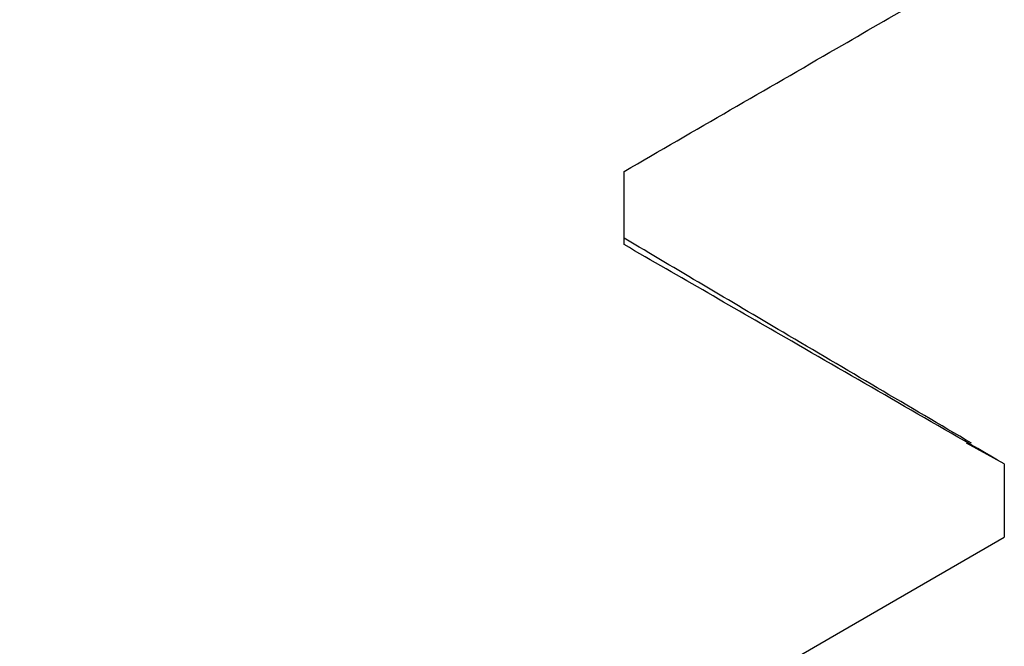
# Model space of a CAD drawing. Extents: x 0.1 to 16.9, y 0.1 to 10.9.
# Drawn here: x 12.9 to 12.9, y 8.9 to 8.9 of the extents above; entities that cross this region are included whole.
import ezdxf

# ---------------------------------------------------------------- set-up
doc = ezdxf.new("R2010")
doc.units = 0
doc.header["$MEASUREMENT"] = 0
doc.layers.get('0').update_dxf_attribs({"linetype": 'CONTINUOUS'})
pattern_1 = [(45, (0, 0), (-0.08838834764831843, 0.08838834764831845), [])]

msp = doc.modelspace()

# ---------------------------------------------------------------- hatches: boundary and pattern name
at = {"linetype": 'CONTINUOUS'}
h = msp.add_hatch(dxfattribs=at)
h.set_pattern_fill('ANSI31', style=0)
h.set_pattern_definition(pattern_1)
edge = h.paths.add_edge_path(flags=0)
edge.add_line((13.62672504279086, 9.319253803405323), (13.62672504278784, 9.345238055376754))
edge.add_spline(control_points=[(13.62672504278784, 9.345238055376754), (13.61766708622038, 9.35429218391486), (13.60861063025522, 9.363347813603152), (13.59955414086681, 9.37240340970281)], knot_values=[0.003406886334059663, 0.003406886334059663, 0.003406886334059663, 0.003406886334059663, 0.004052106520251797, 0.004052106520251797, 0.004052106520251797, 0.004052106520251797], weights=[1, 1, 1, 1], degree=3, periodic=0)
edge.add_line((13.59955414086854, 9.372403409704534), (13.59955414086854, 9.378308921515556))
edge.add_line((13.59955414086854, 9.378308921515556), (13.56942566229828, 9.378308921515556))
edge.add_line((13.56942566229828, 9.378308921515556), (13.56942566229828, 9.372403409704534))
edge.add_spline(control_points=[(13.56942566230001, 9.37240340970281), (13.56708246769434, 9.370060446218641), (13.56473925800193, 9.36771749782247), (13.56239602495945, 9.365374572779537), (13.55568262005131, 9.358662050295672), (13.54896914273928, 9.351949600137585), (13.54225476037898, 9.34523805537675)], knot_values=[0.001560317202078764, 0.001560317202078764, 0.001560317202078764, 0.001560317202078764, 0.001728648801682211, 0.001728648801682211, 0.001728648801682211, 0.002210921873076043, 0.002210921873076043, 0.002210921873076043, 0.002210921873076043], weights=[1, 1, 1, 1, 1, 1, 1], degree=3, periodic=0)
edge.add_line((13.54225476037898, 9.34523805537675), (13.54225476037595, 9.319253803405314))
edge.add_line((13.54225476037595, 9.319253803405314), (13.49148882231843, 9.319253803405314))
edge.add_line((13.49148882231843, 9.319253803405314), (13.4914888223154, 9.34523805537675))
edge.add_spline(control_points=[(13.4914888223154, 9.34523805537675), (13.48243086574795, 9.35429218391485), (13.47337440978278, 9.363347813603143), (13.46431792039437, 9.372403409702802)], knot_values=[0.003406886334059054, 0.003406886334059054, 0.003406886334059054, 0.003406886334059054, 0.004052106520250653, 0.004052106520250653, 0.004052106520250653, 0.004052106520250653], weights=[1, 1, 1, 1], degree=3, periodic=0)
edge.add_line((13.4643179203961, 9.372403409704525), (13.4643179203961, 9.37830892151555))
edge.add_line((13.4643179203961, 9.37830892151555), (13.43418944182584, 9.37830892151555))
edge.add_line((13.43418944182584, 9.37830892151555), (13.43418944182584, 9.372403409704525))
edge.add_spline(control_points=[(13.43418944182757, 9.372403409702802), (13.4318462472219, 9.370060446218632), (13.42950303752949, 9.367717497822463), (13.42715980448701, 9.365374572779533), (13.42044639957887, 9.358662050295669), (13.41373292226684, 9.351949600137576), (13.40701853990654, 9.34523805537675)], knot_values=[0.001560317202078764, 0.001560317202078764, 0.001560317202078764, 0.001560317202078764, 0.001728648801682211, 0.001728648801682211, 0.001728648801682211, 0.002210921873076062, 0.002210921873076062, 0.002210921873076062, 0.002210921873076062], weights=[1, 1, 1, 1, 1, 1, 1], degree=3, periodic=0)
edge.add_line((13.40701853990654, 9.34523805537675), (13.40701853990351, 9.319253803405314))
edge.add_line((13.40701853990351, 9.319253803405314), (13.35625260184598, 9.319253803405314))
edge.add_line((13.35625260184598, 9.319253803405314), (13.35625260184296, 9.34523805537675))
edge.add_spline(control_points=[(13.35625260184296, 9.34523805537675), (13.3471946452755, 9.35429218391485), (13.33813818931034, 9.363347813603143), (13.32908169992193, 9.372403409702802)], knot_values=[0.003406886334059666, 0.003406886334059666, 0.003406886334059666, 0.003406886334059666, 0.004052106520251801, 0.004052106520251801, 0.004052106520251801, 0.004052106520251801], weights=[1, 1, 1, 1], degree=3, periodic=0)
edge.add_line((13.32908169992366, 9.372403409704525), (13.32908169992366, 9.37830892151555))
edge.add_line((13.32908169992366, 9.37830892151555), (13.2989532213534, 9.37830892151555))
edge.add_line((13.2989532213534, 9.37830892151555), (13.2989532213534, 9.372403409704525))
edge.add_spline(control_points=[(13.29895322135513, 9.372403409702802), (13.29661002674945, 9.370060446218623), (13.29426681705704, 9.367717497822458), (13.29192358401455, 9.365374572779519), (13.28521017910642, 9.358662050295663), (13.2784967017944, 9.351949600137571), (13.2717823194341, 9.34523805537675)], knot_values=[0.001560317202078763, 0.001560317202078763, 0.001560317202078763, 0.001560317202078763, 0.001728648801682525, 0.001728648801682525, 0.001728648801682525, 0.002210921873075984, 0.002210921873075984, 0.002210921873075984, 0.002210921873075984], weights=[1, 1, 1, 1, 1, 1, 1], degree=3, periodic=0)
edge.add_line((13.2717823194341, 9.34523805537675), (13.27178231943107, 9.319253803405314))
edge.add_line((13.27178231943107, 9.319253803405314), (13.22101638137354, 9.319253803405314))
edge.add_line((13.22101638137354, 9.319253803405314), (13.22101638137052, 9.34523805537675))
edge.add_spline(control_points=[(13.22101638137052, 9.34523805537675), (13.21195842480306, 9.35429218391485), (13.2029019688379, 9.363347813603143), (13.19384547944949, 9.372403409702802)], knot_values=[0.003406886334058998, 0.003406886334058998, 0.003406886334058998, 0.003406886334058998, 0.004052106520250539, 0.004052106520250539, 0.004052106520250539, 0.004052106520250539], weights=[1, 1, 1, 1], degree=3, periodic=0)
edge.add_line((13.19384547945122, 9.372403409704525), (13.19384547945122, 9.37830892151555))
edge.add_line((13.19384547945122, 9.37830892151555), (13.11776167674008, 9.378308921515556))
edge.add_ellipse((13.17564099361756, 9.329564691087734), major_axis=(-0.07615699589143049, 7.008349907311714e-16), ratio=0.984807753012213, start_angle=319.4641978886806, end_angle=360)
edge.add_line((13.09948399772616, 9.329564691087734), (13.09948399772614, 9.071978212854138))
edge.add_ellipse((13.05074352035563, 9.071978212854138), major_axis=(-0.04874047737051552, 4.485343940679497e-16), ratio=0.9848077530122129, start_angle=90.00000486278822, end_angle=180.0000000000005, ccw=False)
edge.add_line((13.05074352449231, 9.023978212854129), (12.9308533322196, 9.023978212854129))
edge.add_line((12.9308533322196, 9.023978212854129), (12.9308533322196, 8.99937821285413))
edge.add_line((12.9308533322196, 8.99937821285413), (12.92410313701484, 8.999378212854122))
edge.add_line((12.92410313701484, 8.999378212854122), (12.92410313701484, 8.850356165610034))
edge.add_line((12.92410313701484, 8.850356165610034), (12.73660894961656, 8.850356165610034))
edge.add_line((12.73660894961656, 8.850356165610034), (12.73660894961656, 8.999378212854122))
edge.add_line((12.73660894961656, 8.999378212854122), (12.72985875441179, 8.999378212854122))
edge.add_line((12.72985875441179, 8.999378212854122), (12.72985875441179, 9.023978212854125))
edge.add_line((12.72985875441179, 9.023978212854125), (12.65909620079601, 9.023978212854125))
edge.add_line((12.65909620079601, 9.023978212854125), (12.65909620079601, 8.850356165610034))
edge.add_line((12.65909620079601, 8.850356165610034), (12.68271824804011, 8.850356165610034))
edge.add_line((12.68271824804011, 8.850356165610034), (12.68271824804011, 8.814923094743888))
edge.add_line((12.68271824804011, 8.814923094743888), (12.97799383859129, 8.814923094743897))
edge.add_line((12.97799383859129, 8.814923094743897), (12.97799383859129, 8.850356165610043))
edge.add_line((12.97799383859129, 8.850356165610043), (13.01933242126845, 8.850356165610043))
edge.add_line((13.01933242126845, 8.850356165610043), (13.01933242126846, 8.079096323090349))
edge.add_line((13.01933242126846, 8.079096323090349), (14.11775761811885, 8.079096323090358))
edge.add_line((14.11775761811885, 8.079096323090358), (14.11775761811885, 8.850356165610046))
edge.add_line((14.11775761811885, 8.850356165610046), (14.15909620079601, 8.850356165610046))
edge.add_line((14.15909620079601, 8.850356165610046), (14.15909620079601, 8.814923094743905))
edge.add_line((14.15909620079601, 8.814923094743905), (14.4543717913472, 8.814923094743909))
edge.add_line((14.4543717913472, 8.814923094743909), (14.4543717913472, 8.850356165610052))
edge.add_line((14.4543717913472, 8.850356165610052), (14.47799383859129, 8.850356165610052))
edge.add_line((14.47799383859129, 8.850356165610052), (14.47799383859129, 9.023978212854146))
edge.add_line((14.47799383859129, 9.023978212854146), (14.40723128497551, 9.023978212854146))
edge.add_line((14.40723128497551, 9.023978212854146), (14.40723128497551, 8.999378212854143))
edge.add_line((14.40723128497551, 8.999378212854143), (14.40048108977074, 8.999378212854143))
edge.add_line((14.40048108977074, 8.999378212854143), (14.40048108977074, 8.850356165610052))
edge.add_line((14.40048108977074, 8.850356165610052), (14.21298690237246, 8.850356165610052))
edge.add_line((14.21298690237246, 8.850356165610052), (14.21298690237246, 8.999378212854143))
edge.add_line((14.21298690237246, 8.999378212854143), (14.2062367071677, 8.999378212854143))
edge.add_line((14.2062367071677, 8.999378212854143), (14.2062367071677, 9.023978212854146))
edge.add_line((14.2062367071677, 9.023978212854146), (14.08634649451706, 9.023978212854137))
edge.add_ellipse((14.08634651903167, 9.071978212854141), major_axis=(-0.04874047737051552, -1.48170301488372e-15), ratio=0.9848077530122129, start_angle=0, end_angle=89.99997118239219, ccw=False)
edge.add_line((14.03760604166115, 9.071978212854141), (14.03760604166115, 9.329564691087743))
edge.add_ellipse((13.96144904576975, 9.329564691087743), major_axis=(-0.07615699589143049, -2.315160960755813e-15), ratio=0.984807753012213, start_angle=179.9999999999982, end_angle=220.5358021113357)
edge.add_line((14.01932836264721, 9.378308921515577), (13.83989810324316, 9.378308921515556))
edge.add_line((13.83989810324316, 9.378308921515556), (13.83989810324316, 9.372403409704534))
edge.add_spline(control_points=[(13.83989810324489, 9.37240340970281), (13.83755490863923, 9.370060446218645), (13.83521169894683, 9.367717497822484), (13.83286846590435, 9.365374572779558), (13.82615506099621, 9.35866205029569), (13.81944158368417, 9.351949600137594), (13.81272720132386, 9.345238055376754)], knot_values=[0.001560317202078744, 0.001560317202078744, 0.001560317202078744, 0.001560317202078744, 0.001728648801681721, 0.001728648801681721, 0.001728648801681721, 0.002210921873076043, 0.002210921873076043, 0.002210921873076043, 0.002210921873076043], weights=[1, 1, 1, 1, 1, 1, 1], degree=3, periodic=0)
edge.add_line((13.81272720132386, 9.345238055376754), (13.81272720132084, 9.319253803405323))
edge.add_line((13.81272720132084, 9.319253803405323), (13.76196126326331, 9.319253803405323))
edge.add_line((13.76196126326331, 9.319253803405323), (13.76196126326028, 9.345238055376754))
edge.add_spline(control_points=[(13.76196126326028, 9.345238055376754), (13.75290330669283, 9.35429218391486), (13.74384685072766, 9.363347813603152), (13.73479036133926, 9.37240340970281)], knot_values=[0.003406886334058975, 0.003406886334058975, 0.003406886334058975, 0.003406886334058975, 0.004052106520250481, 0.004052106520250481, 0.004052106520250481, 0.004052106520250481], weights=[1, 1, 1, 1], degree=3, periodic=0)
edge.add_line((13.73479036134098, 9.372403409704534), (13.73479036134098, 9.378308921515556))
edge.add_line((13.73479036134098, 9.378308921515556), (13.70466188277072, 9.378308921515556))
edge.add_line((13.70466188277072, 9.378308921515556), (13.70466188277072, 9.372403409704534))
edge.add_spline(control_points=[(13.70466188277245, 9.37240340970281), (13.70231868816679, 9.370060446218645), (13.69997547847438, 9.367717497822484), (13.6976322454319, 9.365374572779558), (13.69091884052376, 9.35866205029569), (13.68420536321173, 9.351949600137594), (13.67749098085143, 9.345238055376754)], knot_values=[0.001560317202078803, 0.001560317202078803, 0.001560317202078803, 0.001560317202078803, 0.001728648801681799, 0.001728648801681799, 0.001728648801681799, 0.002210921873076023, 0.002210921873076023, 0.002210921873076023, 0.002210921873076023], weights=[1, 1, 1, 1, 1, 1, 1], degree=3, periodic=0)
edge.add_line((13.67749098085142, 9.345238055376754), (13.6774909808484, 9.319253803405323))
edge.add_line((13.6774909808484, 9.319253803405323), (13.62672504279086, 9.319253803405323))
h = msp.add_hatch(dxfattribs=at)
h.set_pattern_fill('ANSI31', style=0)
h.set_pattern_definition(pattern_1)
edge = h.paths.add_edge_path(flags=0)
edge.add_line((12.7463592869674, 8.891213399776166), (12.7463592869674, 8.886525899776156))
edge.add_spline(control_points=[(12.7463592869674, 8.886525899776156), (12.74862919422173, 8.885216710658637), (12.75089914831997, 8.883907602754844), (12.75316916289275, 8.882598599726537), (12.75543917746672, 8.881289596697535), (12.75770925234919, 8.879980698243267), (12.75997940697378, 8.87867193811381), (12.76355856082762, 8.8766085307096), (12.76713790797744, 8.874545458498615), (12.7707175761749, 8.872482943523812)], knot_values=[0, 0, 0, 0, 0.0001331159218881048, 0.0001331159218881048, 0.0001331159218881048, 0.0002662318438987966, 0.0002662318438987966, 0.0002662318438987966, 0.0004761040536936692, 0.0004761040536936692, 0.0004761040536936692, 0.0004761040536936692], weights=[1, 1, 1, 1, 1, 1, 1, 1, 1, 1], degree=3, periodic=0)
edge.add_line((12.7707175761749, 8.872482943523812), (12.7707175761749, 8.86779544352381))
edge.add_spline(control_points=[(12.7707175761749, 8.86779544352381), (12.76844931829875, 8.866483398809082), (12.76618093936141, 8.865171563373474), (12.76391247320925, 8.863859878791473), (12.76164400706079, 8.862548194211605), (12.7593754532953, 8.861236661153015), (12.75710683432186, 8.859925240908726), (12.75352446180388, 8.857854379341543), (12.74994192763825, 8.855783797397814), (12.74635928696741, 8.85371339977617)], knot_values=[0, 0, 0, 0, 0.0001331159222513547, 0.0001331159222513547, 0.0001331159222513547, 0.0002662318441585812, 0.0002662318441585812, 0.0002662318441585812, 0.0004764349793433976, 0.0004764349793433976, 0.0004764349793433976, 0.0004764349793433976], weights=[1, 1, 1, 1, 1, 1, 1, 1, 1, 1], degree=3, periodic=0)
edge.add_line((12.7463592869674, 8.853713399776161), (12.7463592869674, 8.84902589977616))
edge.add_spline(control_points=[(12.7463592869674, 8.84902589977616), (12.74862919422173, 8.847716710658641), (12.75089914831997, 8.846407602754848), (12.75316916289275, 8.84509859972654), (12.75543917746672, 8.843789596697537), (12.75770925234919, 8.84248069824327), (12.75997940697378, 8.841171938113813), (12.76355856082762, 8.839108530709604), (12.76713790797744, 8.837045458498618), (12.7707175761749, 8.834982943523816)], knot_values=[0, 0, 0, 0, 0.0001331159218881048, 0.0001331159218881048, 0.0001331159218881048, 0.0002662318438987966, 0.0002662318438987966, 0.0002662318438987966, 0.0004761040536936692, 0.0004761040536936692, 0.0004761040536936692, 0.0004761040536936692], weights=[1, 1, 1, 1, 1, 1, 1, 1, 1, 1], degree=3, periodic=0)
edge.add_line((12.7707175761749, 8.834982943523816), (12.7707175761749, 8.830295443523806))
edge.add_spline(control_points=[(12.7707175761749, 8.830295443523806), (12.76844931829875, 8.828983398809076), (12.76618093936141, 8.827671563373476), (12.76391247320925, 8.826359878791477), (12.76164400706079, 8.82504819421161), (12.7593754532953, 8.823736661153017), (12.75710683432186, 8.822425240908728), (12.75352446180388, 8.820354379341547), (12.74994192763825, 8.818283797397813), (12.74635928696741, 8.816213399776165)], knot_values=[0, 0, 0, 0, 0.0001331159222512991, 0.0001331159222512991, 0.0001331159222512991, 0.0002662318441585497, 0.0002662318441585497, 0.0002662318441585497, 0.0004764349793433976, 0.0004764349793433976, 0.0004764349793433976, 0.0004764349793433976], weights=[1, 1, 1, 1, 1, 1, 1, 1, 1, 1], degree=3, periodic=0)
edge.add_line((12.7463592869674, 8.816213399776156), (12.7463592869674, 8.811525899776159))
edge.add_spline(control_points=[(12.7463592869674, 8.811525899776159), (12.74862919422173, 8.810216710658636), (12.75089914831997, 8.808907602754841), (12.75316916289275, 8.807598599726534), (12.75543917746672, 8.806289596697537), (12.75770925234919, 8.80498069824327), (12.75997940697378, 8.803671938113812), (12.76355856082762, 8.801608530709599), (12.76713790797744, 8.799545458498617), (12.7707175761749, 8.79748294352381)], knot_values=[0, 0, 0, 0, 0.0001331159218881048, 0.0001331159218881048, 0.0001331159218881048, 0.0002662318438987966, 0.0002662318438987966, 0.0002662318438987966, 0.0004761040536936692, 0.0004761040536936692, 0.0004761040536936692, 0.0004761040536936692], weights=[1, 1, 1, 1, 1, 1, 1, 1, 1, 1], degree=3, periodic=0)
edge.add_line((12.7707175761749, 8.79748294352381), (12.7707175761749, 8.79279544352381))
edge.add_spline(control_points=[(12.7707175761749, 8.79279544352381), (12.76844931829875, 8.79148339880908), (12.76618093936141, 8.790171563373471), (12.76391247320925, 8.788859878791472), (12.76164400706079, 8.787548194211608), (12.7593754532953, 8.786236661153017), (12.75710683432186, 8.784925240908729), (12.75352446180388, 8.782854379341545), (12.74994192763825, 8.780783797397817), (12.74635928696741, 8.778713399776167)], knot_values=[0, 0, 0, 0, 0.0001331159222513547, 0.0001331159222513547, 0.0001331159222513547, 0.0002662318441586052, 0.0002662318441586052, 0.0002662318441586052, 0.0004764349793433977, 0.0004764349793433977, 0.0004764349793433977, 0.0004764349793433977], weights=[1, 1, 1, 1, 1, 1, 1, 1, 1, 1], degree=3, periodic=0)
edge.add_line((12.7463592869674, 8.77871339977616), (12.7463592869674, 8.774025899776163))
edge.add_spline(control_points=[(12.7463592869674, 8.774025899776163), (12.74862919422173, 8.77271671065864), (12.75089914831997, 8.771407602754845), (12.75316916289275, 8.770098599726538), (12.75543917746672, 8.76878959669754), (12.75770925234919, 8.767480698243272), (12.75997940697378, 8.766171938113816), (12.76355856082762, 8.764108530709601), (12.76713790797744, 8.762045458498621), (12.7707175761749, 8.759982943523815)], knot_values=[0, 0, 0, 0, 0.0001331159218881048, 0.0001331159218881048, 0.0001331159218881048, 0.0002662318438987966, 0.0002662318438987966, 0.0002662318438987966, 0.0004761040536936692, 0.0004761040536936692, 0.0004761040536936692, 0.0004761040536936692], weights=[1, 1, 1, 1, 1, 1, 1, 1, 1, 1], degree=3, periodic=0)
edge.add_line((12.7707175761749, 8.759982943523815), (12.7707175761749, 8.755295443523808))
edge.add_spline(control_points=[(12.7707175761749, 8.755295443523808), (12.76885925075596, 8.754220518988182), (12.76700084381746, 8.7531457353763), (12.76514237468251, 8.752071059334662)], knot_values=[0, 0, 0, 0, 0.0001090584560793827, 0.0001090584560793827, 0.0001090584560793827, 0.0001090584560793827], weights=[1, 1, 1, 1], degree=3, periodic=0)
edge.add_spline(control_points=[(12.76514237468247, 8.75207105933475), (12.76825687303937, 8.748956760492229), (12.77137138528806, 8.745842475542236), (12.77448591979664, 8.742728212854125)], knot_values=[0.002455504620818819, 0.002455504620818819, 0.002455504620818819, 0.002455504620818819, 0.002679249397632294, 0.002679249397632294, 0.002679249397632294, 0.002679249397632294], weights=[1, 1, 1, 1], degree=3, periodic=0)
edge.add_line((12.77448591979664, 8.742728212854125), (12.88622616683476, 8.742728212854125))
edge.add_spline(control_points=[(12.88622616683476, 8.742728212854125), (12.89026987214675, 8.746771565252434), (12.89431354036862, 8.750814954744184), (12.89835718834393, 8.754858364483367), (12.90136661428734, 8.757867613123011), (12.90437602862344, 8.760876873370652), (12.90738543500514, 8.763886141573021)], knot_values=[0.00534919365218931, 0.00534919365218931, 0.00534919365218931, 0.00534919365218931, 0.005641649757541873, 0.005641649757541873, 0.005641649757541873, 0.005859305942182382, 0.005859305942182382, 0.005859305942182382, 0.005859305942182382], weights=[1, 1, 1, 1, 1, 1, 1], degree=3, periodic=0)
edge.add_spline(control_points=[(12.90738543500515, 8.763886141573007), (12.90516791388389, 8.765164867897008), (12.9029503348316, 8.766443493768008), (12.90073267965762, 8.76772198759444), (12.89715352580378, 8.769785394998655), (12.89357417865396, 8.771848467209631), (12.88999451045649, 8.773910982184443)], knot_values=[0.0001361943521842375, 0.0001361943521842375, 0.0001361943521842375, 0.0001361943521842375, 0.0002662318438987726, 0.0002662318438987726, 0.0002662318438987726, 0.0004761040536936451, 0.0004761040536936451, 0.0004761040536936451, 0.0004761040536936451], weights=[1, 1, 1, 1, 1, 1, 1], degree=3, periodic=0)
edge.add_line((12.88999451045649, 8.773910982184443), (12.88999451045649, 8.77859848218444))
edge.add_spline(control_points=[(12.88999451045649, 8.77859848218444), (12.89226276833264, 8.779910526899172), (12.89453114726999, 8.78122236233478), (12.89679961342215, 8.782534046916782), (12.89906807957061, 8.78384573149664), (12.9013366333361, 8.785157264555236), (12.90360525230954, 8.786468684799525), (12.90718762482752, 8.788539546366703), (12.91077015899315, 8.790610128310437), (12.91435279966399, 8.792680525932084)], knot_values=[0, 0, 0, 0, 0.0001331159222513547, 0.0001331159222513547, 0.0001331159222513547, 0.0002662318441585812, 0.0002662318441585812, 0.0002662318441585812, 0.0004764349793433975, 0.0004764349793433975, 0.0004764349793433975, 0.0004764349793433975], weights=[1, 1, 1, 1, 1, 1, 1, 1, 1, 1], degree=3, periodic=0)
edge.add_line((12.914352799664, 8.792680525932088), (12.914352799664, 8.797368025932085))
edge.add_spline(control_points=[(12.914352799664, 8.797368025932085), (12.91208289240966, 8.798677215049613), (12.90981293831142, 8.799986322953407), (12.90754292373865, 8.801295325981714), (12.90527290916467, 8.802604329010721), (12.90300283428221, 8.80391322746498), (12.90073267965762, 8.805221987594438), (12.89715352580378, 8.807285394998651), (12.89357417865396, 8.809348467209627), (12.88999451045649, 8.811410982184439)], knot_values=[0, 0, 0, 0, 0.0001331159218881363, 0.0001331159218881363, 0.0001331159218881363, 0.0002662318438987726, 0.0002662318438987726, 0.0002662318438987726, 0.0004761040536936452, 0.0004761040536936452, 0.0004761040536936452, 0.0004761040536936452], weights=[1, 1, 1, 1, 1, 1, 1, 1, 1, 1], degree=3, periodic=0)
edge.add_line((12.88999451045649, 8.811410982184443), (12.88999451045649, 8.81609848218444))
edge.add_spline(control_points=[(12.88999451045649, 8.81609848218444), (12.89226276833264, 8.817410526899174), (12.89453114726999, 8.818722362334778), (12.89679961342215, 8.820034046916778), (12.89906807957061, 8.821345731496637), (12.9013366333361, 8.822657264555232), (12.90360525230954, 8.823968684799521), (12.90718762482752, 8.8260395463667), (12.91077015899315, 8.828110128310442), (12.91435279966399, 8.830180525932086)], knot_values=[0, 0, 0, 0, 0.0001331159222512991, 0.0001331159222512991, 0.0001331159222512991, 0.0002662318441585257, 0.0002662318441585257, 0.0002662318441585257, 0.0004764349793433976, 0.0004764349793433976, 0.0004764349793433976, 0.0004764349793433976], weights=[1, 1, 1, 1, 1, 1, 1, 1, 1, 1], degree=3, periodic=0)
edge.add_line((12.914352799664, 8.83018052593209), (12.914352799664, 8.834868025932092))
edge.add_spline(control_points=[(12.914352799664, 8.834868025932092), (12.91208289240966, 8.836177215049613), (12.90981293831142, 8.837486322953405), (12.90754292373865, 8.838795325981712), (12.90527290916467, 8.840104329010718), (12.90300283428221, 8.841413227464985), (12.90073267965762, 8.842721987594443), (12.89715352580378, 8.844785394998652), (12.89357417865396, 8.846848467209632), (12.88999451045649, 8.84891098218444)], knot_values=[0, 0, 0, 0, 0.0001331159218880808, 0.0001331159218880808, 0.0001331159218880808, 0.0002662318438987726, 0.0002662318438987726, 0.0002662318438987726, 0.0004761040536936451, 0.0004761040536936451, 0.0004761040536936451, 0.0004761040536936451], weights=[1, 1, 1, 1, 1, 1, 1, 1, 1, 1], degree=3, periodic=0)
edge.add_line((12.88999451045649, 8.84891098218444), (12.88999451045649, 8.853598482184438))
edge.add_spline(control_points=[(12.88999451045649, 8.853598482184438), (12.89226276833264, 8.85491052689917), (12.89453114726999, 8.856222362334778), (12.89679961342215, 8.85753404691678), (12.89906807957061, 8.858845731496642), (12.9013366333361, 8.860157264555237), (12.90360525230954, 8.861468684799526), (12.90718762482752, 8.863539546366706), (12.91077015899315, 8.865610128310438), (12.91435279966399, 8.867680525932082)], knot_values=[0, 0, 0, 0, 0.0001331159222513547, 0.0001331159222513547, 0.0001331159222513547, 0.0002662318441586052, 0.0002662318441586052, 0.0002662318441586052, 0.0004764349793433977, 0.0004764349793433977, 0.0004764349793433977, 0.0004764349793433977], weights=[1, 1, 1, 1, 1, 1, 1, 1, 1, 1], degree=3, periodic=0)
edge.add_line((12.914352799664, 8.867680525932085), (12.914352799664, 8.872368025932088))
edge.add_spline(control_points=[(12.914352799664, 8.872368025932088), (12.91208289240966, 8.87367721504961), (12.90981293831142, 8.87498632295341), (12.90754292373865, 8.876295325981717), (12.90527290916467, 8.877604329010719), (12.90300283428221, 8.878913227464983), (12.90073267965762, 8.880221987594439), (12.89715352580378, 8.882285394998648), (12.89357417865396, 8.884348467209628), (12.88999451045649, 8.886410982184437)], knot_values=[0, 0, 0, 0, 0.0001331159218881363, 0.0001331159218881363, 0.0001331159218881363, 0.0002662318438987726, 0.0002662318438987726, 0.0002662318438987726, 0.0004761040536936452, 0.0004761040536936452, 0.0004761040536936452, 0.0004761040536936452], weights=[1, 1, 1, 1, 1, 1, 1, 1, 1, 1], degree=3, periodic=0)
edge.add_line((12.88999451045649, 8.88641098218444), (12.88999451045649, 8.891098482184443))
edge.add_spline(control_points=[(12.88999451045649, 8.891098482184443), (12.89226276833264, 8.892410526899171), (12.89453114726999, 8.893722362334776), (12.89679961342215, 8.895034046916775), (12.89906807957061, 8.896345731496638), (12.9013366333361, 8.897657264555233), (12.90360525230954, 8.898968684799522), (12.90718762482752, 8.901039546366702), (12.91077015899315, 8.90311012831044), (12.91435279966399, 8.905180525932083)], knot_values=[0, 0, 0, 0, 0.0001331159222512991, 0.0001331159222512991, 0.0001331159222512991, 0.0002662318441585257, 0.0002662318441585257, 0.0002662318441585257, 0.0004764349793433976, 0.0004764349793433976, 0.0004764349793433976, 0.0004764349793433976], weights=[1, 1, 1, 1, 1, 1, 1, 1, 1, 1], degree=3, periodic=0)
edge.add_line((12.914352799664, 8.905180525932092), (12.914352799664, 8.909868025932093))
edge.add_spline(control_points=[(12.914352799664, 8.909868025932093), (12.91208289240966, 8.91117721504961), (12.90981293831142, 8.912486322953406), (12.90754292373865, 8.913795325981713), (12.90527290916467, 8.915104329010715), (12.90300283428221, 8.916413227464982), (12.90073267965762, 8.91772198759444), (12.89715352580377, 8.91978539499865), (12.89357417865395, 8.921848467209633), (12.88999451045649, 8.923910982184438)], knot_values=[0, 0, 0, 0, 0.0001331159218881048, 0.0001331159218881048, 0.0001331159218881048, 0.0002662318438987727, 0.0002662318438987727, 0.0002662318438987727, 0.0004761040536936452, 0.0004761040536936452, 0.0004761040536936452, 0.0004761040536936452], weights=[1, 1, 1, 1, 1, 1, 1, 1, 1, 1], degree=3, periodic=0)
edge.add_line((12.88999451045649, 8.923910982184438), (12.88999451045649, 8.928598482184439))
edge.add_spline(control_points=[(12.88999451045649, 8.928598482184439), (12.89226276833264, 8.929910526899167), (12.89453114726999, 8.931222362334776), (12.89679961342215, 8.932534046916777), (12.89906807957061, 8.933845731496644), (12.9013366333361, 8.935157264555235), (12.90360525230953, 8.936468684799523), (12.90718762482752, 8.938539546366707), (12.91077015899315, 8.940610128310436), (12.91435279966399, 8.94268052593208)], knot_values=[0, 0, 0, 0, 0.0001331159222513547, 0.0001331159222513547, 0.0001331159222513547, 0.0002662318441585812, 0.0002662318441585812, 0.0002662318441585812, 0.0004764349793433976, 0.0004764349793433976, 0.0004764349793433976, 0.0004764349793433976], weights=[1, 1, 1, 1, 1, 1, 1, 1, 1, 1], degree=3, periodic=0)
edge.add_line((12.91435279966399, 8.942680525932088), (12.91435279966399, 8.94736802593209))
edge.add_spline(control_points=[(12.91435279966399, 8.94736802593209), (12.91208289240966, 8.948677215049608), (12.90981293831142, 8.94998632295341), (12.90754292373865, 8.951295325981718), (12.90527290916467, 8.952604329010716), (12.90300283428221, 8.95391322746498), (12.90073267965762, 8.955221987594436), (12.89715352580377, 8.957285394998646), (12.89357417865395, 8.959348467209631), (12.88999451045649, 8.961410982184434)], knot_values=[0, 0, 0, 0, 0.0001331159218881363, 0.0001331159218881363, 0.0001331159218881363, 0.0002662318438987727, 0.0002662318438987727, 0.0002662318438987727, 0.0004761040536936453, 0.0004761040536936453, 0.0004761040536936453, 0.0004761040536936453], weights=[1, 1, 1, 1, 1, 1, 1, 1, 1, 1], degree=3, periodic=0)
edge.add_line((12.88999451045649, 8.961410982184443), (12.88999451045649, 8.966098482184444))
edge.add_spline(control_points=[(12.88999451045649, 8.966098482184444), (12.89226276833264, 8.967410526899172), (12.89453114726999, 8.968722362334773), (12.89679961342215, 8.970034046916773), (12.89906807957061, 8.97134573149664), (12.9013366333361, 8.972657264555231), (12.90360525230953, 8.97396868479952), (12.90718762482752, 8.976039546366703), (12.91077015899315, 8.978110128310437), (12.91435279966399, 8.980180525932084)], knot_values=[0, 0, 0, 0, 0.0001331159222512991, 0.0001331159222512991, 0.0001331159222512991, 0.0002662318441585257, 0.0002662318441585257, 0.0002662318441585257, 0.0004764349793433976, 0.0004764349793433976, 0.0004764349793433976, 0.0004764349793433976], weights=[1, 1, 1, 1, 1, 1, 1, 1, 1, 1], degree=3, periodic=0)
edge.add_line((12.91435279966399, 8.980180525932093), (12.91435279966399, 8.98486802593209))
edge.add_spline(control_points=[(12.91435279966399, 8.98486802593209), (12.91208289240966, 8.986177215049613), (12.90981293831142, 8.987486322953407), (12.90754292373865, 8.988795325981714), (12.90527290916467, 8.990104329010713), (12.90300283428221, 8.99141322746498), (12.90073267965762, 8.992721987594438), (12.89830787938033, 8.99411990203182), (12.89588298862434, 8.995517659548447), (12.89345797191833, 8.996915198504807)], knot_values=[0, 0, 0, 0, 0.0001331159218880808, 0.0001331159218880808, 0.0001331159218880808, 0.0002662318438987726, 0.0002662318438987726, 0.0002662318438987726, 0.0004084157825771112, 0.0004084157825771112, 0.0004084157825771112, 0.0004084157825771112], weights=[1, 1, 1, 1, 1, 1, 1, 1, 1, 1], degree=3, periodic=0)
edge.add_spline(control_points=[(12.89345797191834, 8.996915198504798), (12.90042294413259, 9.000936151960069), (12.90738787934395, 9.004957169510648), (12.91435279966399, 9.008978212854126)], knot_values=[0.004853669487994868, 0.004853669487994868, 0.004853669487994868, 0.004853669487994868, 0.005259961226807084, 0.005259961226807084, 0.005259961226807084, 0.005259961226807084], weights=[1, 1, 1, 1], degree=3, periodic=0)
edge.add_line((12.91435279966399, 9.008978212854126), (12.91435279966399, 9.023978212854125))
edge.add_line((12.91435279966399, 9.023978212854125), (12.97097910579847, 9.023978212854129))
edge.add_spline(control_points=[(12.97097910579847, 9.023978212854129), (12.97248863106756, 9.024849725666808), (12.97399815616938, 9.025721238769219), (12.97550768111911, 9.026592752135068), (12.97907520832623, 9.028652438293031), (12.98264273468699, 9.030712125916969), (12.98621026036452, 9.0327718147243), (12.98824337809808, 9.033945622628798), (12.99027649560884, 9.035119430919194), (12.99230961292107, 9.036293239553462)], knot_values=[0.001277714037671519, 0.001277714037671519, 0.001277714037671519, 0.001277714037671519, 0.001366260654432965, 0.001366260654432965, 0.001366260654432965, 0.001575526797700916, 0.001575526797700916, 0.001575526797700916, 0.001694786684067212, 0.001694786684067212, 0.001694786684067212, 0.001694786684067212], weights=[1, 1, 1, 1, 1, 1, 1, 1, 1, 1], degree=3, periodic=0)
edge.add_line((12.99230961292107, 9.036293239553462), (12.99230961292107, 9.2929131861548))
edge.add_spline(control_points=[(12.99230961292107, 9.2929131861548), (12.99188855793188, 9.293156279840957), (12.99146750293415, 9.29339937351234), (12.9910464479277, 9.293642467168599), (12.98435733640259, 9.297504386758407), (12.97766822271883, 9.301366302609274), (12.97097910579847, 9.30522821285413)], knot_values=[0.001531577417030603, 0.001531577417030603, 0.001531577417030603, 0.001531577417030603, 0.001556275927964338, 0.001556275927964338, 0.001556275927964338, 0.001948650063432361, 0.001948650063432361, 0.001948650063432361, 0.001948650063432361], weights=[1, 1, 1, 1, 1, 1, 1], degree=3, periodic=0)
edge.add_line((12.97097910579847, 9.30522821285413), (12.91735291151815, 9.305228212854125))
edge.add_spline(control_points=[(12.91735291151815, 9.305228212854125), (12.91169143974069, 9.299566944876476), (12.90602994924086, 9.293905695621659), (12.90036842203049, 9.288244483079469)], knot_values=[0.0025480904025901, 0.0025480904025901, 0.0025480904025901, 0.0025480904025901, 0.00295481481466582, 0.00295481481466582, 0.00295481481466582, 0.00295481481466582], weights=[1, 1, 1, 1], degree=3, periodic=0)
edge.add_spline(control_points=[(12.90036842203049, 9.28824448307946), (12.9014510005392, 9.287620378494466), (12.90253356051977, 9.286996241769534), (12.90361610433673, 9.286372077011729), (12.90719515714991, 9.284308494367496), (12.91077403582113, 9.2822446096819), (12.91435279966398, 9.280180525932096)], knot_values=[0.0002027525180372935, 0.0002027525180372935, 0.0002027525180372935, 0.0002027525180372935, 0.0002662318442607284, 0.0002662318442607284, 0.0002662318442607284, 0.0004761040525601709, 0.0004761040525601709, 0.0004761040525601709, 0.0004761040525601709], weights=[1, 1, 1, 1, 1, 1, 1], degree=3, periodic=0)
edge.add_line((12.91435279966399, 9.280180525932092), (12.91435279966399, 9.27549302593209))
edge.add_spline(control_points=[(12.91435279966399, 9.27549302593209), (12.9120840108794, 9.274181899493463), (12.90981526541231, 9.272870698093051), (12.90754657586976, 9.271559399939813), (12.90527788632618, 9.270248101785981), (12.90300925254481, 9.268936707149315), (12.90074069249718, 9.267625184978842), (12.89715841302113, 9.265554162455734), (12.89357631276548, 9.263482829851378), (12.88999451045649, 9.261410982184431)], knot_values=[0, 0, 0, 0, 0.000133115921873004, 0.000133115921873004, 0.000133115921873004, 0.0002662318438501774, 0.0002662318438501774, 0.0002662318438501774, 0.0004764349803095929, 0.0004764349803095929, 0.0004764349803095929, 0.0004764349803095929], weights=[1, 1, 1, 1, 1, 1, 1, 1, 1, 1], degree=3, periodic=0)
edge.add_line((12.88999451045649, 9.26141098218444), (12.88999451045649, 9.256723482184439))
edge.add_spline(control_points=[(12.88999451045649, 9.256723482184439), (12.89226499132087, 9.255415288093685), (12.89453534132653, 9.254106866873698), (12.89680559704967, 9.252798282109099), (12.89907585276845, 9.251489697347024), (12.90134601379359, 9.250180948294219), (12.90361610433673, 9.248872077011733), (12.90719515714991, 9.2468084943675), (12.91077403582113, 9.244744609681904), (12.91435279966398, 9.2426805259321)], knot_values=[0, 0, 0, 0, 0.0001331159223328045, 0.0001331159223328045, 0.0001331159223328045, 0.0002662318442607043, 0.0002662318442607043, 0.0002662318442607043, 0.0004761040525601469, 0.0004761040525601469, 0.0004761040525601469, 0.0004761040525601469], weights=[1, 1, 1, 1, 1, 1, 1, 1, 1, 1], degree=3, periodic=0)
edge.add_line((12.91435279966399, 9.242680525932087), (12.91435279966399, 9.237993025932084))
edge.add_spline(control_points=[(12.91435279966399, 9.237993025932084), (12.9120840108794, 9.236681899493458), (12.90981526541231, 9.235370698093046), (12.90754657586976, 9.234059399939817), (12.90527788632618, 9.232748101785985), (12.90300925254482, 9.231436707149314), (12.90074069249718, 9.230125184978842), (12.89715841302113, 9.228054162455733), (12.89357631276548, 9.225982829851382), (12.88999451045649, 9.223910982184435)], knot_values=[0, 0, 0, 0, 0.0001331159218729244, 0.0001331159218729244, 0.0001331159218729244, 0.0002662318438501775, 0.0002662318438501775, 0.0002662318438501775, 0.0004764349803095855, 0.0004764349803095855, 0.0004764349803095855, 0.0004764349803095855], weights=[1, 1, 1, 1, 1, 1, 1, 1, 1, 1], degree=3, periodic=0)
edge.add_line((12.88999451045649, 9.223910982184435), (12.88999451045649, 9.219223482184438))
edge.add_spline(control_points=[(12.88999451045649, 9.219223482184438), (12.89226499132086, 9.21791528809368), (12.89453534132653, 9.216606866873702), (12.89680559704967, 9.215298282109103), (12.89907585276845, 9.213989697347026), (12.90134601379359, 9.212680948294217), (12.90361610433673, 9.211372077011731), (12.90719515714991, 9.209308494367498), (12.91077403582113, 9.207244609681903), (12.91435279966398, 9.205180525932098)], knot_values=[0, 0, 0, 0, 0.0001331159223327731, 0.0001331159223327731, 0.0001331159223327731, 0.0002662318442607284, 0.0002662318442607284, 0.0002662318442607284, 0.0004761040525601709, 0.0004761040525601709, 0.0004761040525601709, 0.0004761040525601709], weights=[1, 1, 1, 1, 1, 1, 1, 1, 1, 1], degree=3, periodic=0)
edge.add_line((12.91435279966399, 9.20518052593209), (12.91435279966399, 9.200493025932088))
edge.add_spline(control_points=[(12.91435279966399, 9.200493025932088), (12.9120840108794, 9.199181899493462), (12.90981526541231, 9.197870698093048), (12.90754657586976, 9.196559399939812), (12.90527788632618, 9.195248101785984), (12.90300925254482, 9.193936707149318), (12.90074069249718, 9.192625184978844), (12.89715841302113, 9.190554162455737), (12.89357631276549, 9.188482829851381), (12.88999451045649, 9.186410982184436)], knot_values=[0, 0, 0, 0, 0.00013311592187298, 0.00013311592187298, 0.00013311592187298, 0.0002662318438501775, 0.0002662318438501775, 0.0002662318438501775, 0.0004764349803095931, 0.0004764349803095931, 0.0004764349803095931, 0.0004764349803095931], weights=[1, 1, 1, 1, 1, 1, 1, 1, 1, 1], degree=3, periodic=0)
edge.add_line((12.88999451045649, 9.186410982184439), (12.88999451045649, 9.181723482184442))
edge.add_spline(control_points=[(12.88999451045649, 9.181723482184442), (12.89226499132087, 9.180415288093684), (12.89453534132653, 9.179106866873695), (12.89680559704967, 9.177798282109102), (12.89907585276845, 9.176489697347026), (12.90134601379359, 9.175180948294221), (12.90361610433673, 9.173872077011735), (12.90719515714991, 9.171808494367502), (12.91077403582113, 9.169744609681906), (12.91435279966398, 9.167680525932102)], knot_values=[0, 0, 0, 0, 0.0001331159223328285, 0.0001331159223328285, 0.0001331159223328285, 0.0002662318442607284, 0.0002662318442607284, 0.0002662318442607284, 0.000476104052560171, 0.000476104052560171, 0.000476104052560171, 0.000476104052560171], weights=[1, 1, 1, 1, 1, 1, 1, 1, 1, 1], degree=3, periodic=0)
edge.add_line((12.91435279966399, 9.167680525932084), (12.91435279966399, 9.155228212854126))
edge.add_line((12.91435279966399, 9.155228212854126), (12.7463592869674, 9.155228212854126))
edge.add_line((12.7463592869674, 9.155228212854126), (12.7463592869674, 9.186525899776163))
edge.add_spline(control_points=[(12.7463592869674, 9.186525899776163), (12.74862807575199, 9.18783702621479), (12.75089682121908, 9.189148227615203), (12.75316551076163, 9.190459525768436), (12.75543420030521, 9.191770823922264), (12.75770283408657, 9.193082218558938), (12.75997139413421, 9.19439374072941), (12.76355367361026, 9.19646476325252), (12.76713577386591, 9.198536095856866), (12.7707175761749, 9.200607943523812)], knot_values=[0, 0, 0, 0, 0.0001331159218729484, 0.0001331159218729484, 0.0001331159218729484, 0.0002662318438502014, 0.0002662318438502014, 0.0002662318438502014, 0.0004764349803095854, 0.0004764349803095854, 0.0004764349803095854, 0.0004764349803095854], weights=[1, 1, 1, 1, 1, 1, 1, 1, 1, 1], degree=3, periodic=0)
edge.add_line((12.7707175761749, 9.200607943523812), (12.7707175761749, 9.205295443523815))
edge.add_spline(control_points=[(12.7707175761749, 9.205295443523815), (12.76844709531053, 9.206603637614569), (12.76617674530486, 9.207912058834546), (12.76390648958172, 9.209220643599146), (12.76163623386294, 9.210529228361226), (12.75936607283781, 9.211837977414035), (12.75709598229466, 9.213146848696521), (12.75351692948148, 9.215210431340754), (12.74993805081026, 9.21727431602635), (12.74635928696741, 9.219338399776154)], knot_values=[0, 0, 0, 0, 0.000133115922332749, 0.000133115922332749, 0.000133115922332749, 0.0002662318442607043, 0.0002662318442607043, 0.0002662318442607043, 0.000476104052560147, 0.000476104052560147, 0.000476104052560147, 0.000476104052560147], weights=[1, 1, 1, 1, 1, 1, 1, 1, 1, 1], degree=3, periodic=0)
edge.add_line((12.7463592869674, 9.219338399776158), (12.7463592869674, 9.22402589977616))
edge.add_spline(control_points=[(12.7463592869674, 9.22402589977616), (12.74862807575199, 9.225337026214786), (12.75089682121908, 9.226648227615199), (12.75316551076163, 9.227959525768437), (12.75543420030521, 9.229270823922269), (12.75770283408657, 9.23058221855894), (12.7599713941342, 9.231893740729411), (12.76355367361026, 9.23396476325252), (12.7671357738659, 9.236036095856871), (12.7707175761749, 9.238107943523818)], knot_values=[0, 0, 0, 0, 0.000133115921873004, 0.000133115921873004, 0.000133115921873004, 0.0002662318438502571, 0.0002662318438502571, 0.0002662318438502571, 0.000476434980309593, 0.000476434980309593, 0.000476434980309593, 0.000476434980309593], weights=[1, 1, 1, 1, 1, 1, 1, 1, 1, 1], degree=3, periodic=0)
edge.add_line((12.7707175761749, 9.23810794352381), (12.7707175761749, 9.24279544352381))
edge.add_spline(control_points=[(12.7707175761749, 9.24279544352381), (12.76844709531052, 9.244103637614565), (12.76617674530486, 9.245412058834551), (12.76390648958172, 9.24672064359915), (12.76163623386294, 9.248029228361226), (12.7593660728378, 9.249337977414037), (12.75709598229465, 9.250646848696523), (12.75351692948148, 9.252710431340756), (12.74993805081026, 9.254774316026351), (12.74635928696741, 9.256838399776155)], knot_values=[0, 0, 0, 0, 0.0001331159223328045, 0.0001331159223328045, 0.0001331159223328045, 0.0002662318442607838, 0.0002662318442607838, 0.0002662318442607838, 0.0004761040525602024, 0.0004761040525602024, 0.0004761040525602024, 0.0004761040525602024], weights=[1, 1, 1, 1, 1, 1, 1, 1, 1, 1], degree=3, periodic=0)
edge.add_line((12.7463592869674, 9.256838399776163), (12.7463592869674, 9.261525899776165))
edge.add_spline(control_points=[(12.7463592869674, 9.261525899776165), (12.74862807575199, 9.262837026214791), (12.75089682121908, 9.264148227615204), (12.75316551076163, 9.265459525768433), (12.75543420030521, 9.266770823922265), (12.75770283408657, 9.268082218558936), (12.7599713941342, 9.269393740729408), (12.76355367361026, 9.271464763252517), (12.76713577386591, 9.273536095856867), (12.7707175761749, 9.275607943523815)], knot_values=[0, 0, 0, 0, 0.0001331159218729484, 0.0001331159218729484, 0.0001331159218729484, 0.0002662318438502014, 0.0002662318438502014, 0.0002662318438502014, 0.0004764349803095854, 0.0004764349803095854, 0.0004764349803095854, 0.0004764349803095854], weights=[1, 1, 1, 1, 1, 1, 1, 1, 1, 1], degree=3, periodic=0)
edge.add_line((12.7707175761749, 9.275607943523815), (12.7707175761749, 9.277871248372689))
edge.add_spline(control_points=[(12.7707175761749, 9.277871248372689), (12.76881019052355, 9.27977848792721), (12.76690281182649, 9.28168573443656), (12.76499543840443, 9.283592986221215)], knot_values=[0.006036353149490505, 0.006036353149490505, 0.006036353149490505, 0.006036353149490505, 0.006172574548508045, 0.006172574548508045, 0.006172574548508045, 0.006172574548508045], weights=[1, 1, 1, 1], degree=3, periodic=0)
edge.add_spline(control_points=[(12.76499543840463, 9.283592986221059), (12.76463245293937, 9.283802200967536), (12.76426947003986, 9.284011420165617), (12.76390648958172, 9.284220643599147), (12.76163623386294, 9.285529228361224), (12.7593660728378, 9.286837977414033), (12.75709598229465, 9.288146848696519), (12.75351692948148, 9.290210431340752), (12.74993805081026, 9.292274316026347), (12.74635928696741, 9.294338399776152)], knot_values=[0.0001118326466841506, 0.0001118326466841506, 0.0001118326466841506, 0.0001118326466841506, 0.0001331159223327731, 0.0001331159223327731, 0.0001331159223327731, 0.0002662318442607284, 0.0002662318442607284, 0.0002662318442607284, 0.0004761040525601469, 0.0004761040525601469, 0.0004761040525601469, 0.0004761040525601469], weights=[1, 1, 1, 1, 1, 1, 1, 1, 1, 1], degree=3, periodic=0)
edge.add_line((12.7463592869674, 9.29433839977616), (12.7463592869674, 9.299025899776161))
edge.add_spline(control_points=[(12.7463592869674, 9.299025899776161), (12.74703579595079, 9.299416852349678), (12.7477123010547, 9.299807811636386), (12.7483888019828, 9.300198778148555)], knot_values=[0, 0, 0, 0, 3.969259613823644e-05, 3.969259613823644e-05, 3.969259613823644e-05, 3.969259613823644e-05], weights=[1, 1, 1, 1], degree=3, periodic=0)
edge.add_spline(control_points=[(12.7483888019828, 9.300198778148555), (12.74671225772782, 9.301875254418542), (12.74503571555157, 9.303551732767346), (12.74335917511324, 9.305228212854125)], knot_values=[0.006567916441777366, 0.006567916441777366, 0.006567916441777366, 0.006567916441777366, 0.006687653800494692, 0.006687653800494692, 0.006687653800494692, 0.006687653800494692], weights=[1, 1, 1, 1], degree=3, periodic=0)
edge.add_line((12.74335917511324, 9.305228212854125), (12.68973298083292, 9.305228212854125))
edge.add_spline(control_points=[(12.68973298083292, 9.305228212854125), (12.68262280856679, 9.301123209541394), (12.67551263995102, 9.297018199905958), (12.66840247371117, 9.292913186155287)], knot_values=[0.001560047107128748, 0.001560047107128748, 0.001560047107128748, 0.001560047107128748, 0.00197711975350082, 0.00197711975350082, 0.00197711975350082, 0.00197711975350082], weights=[1, 1, 1, 1], degree=3, periodic=0)
edge.add_line((12.66840247371117, 9.292913186155287), (12.66840247371032, 9.036293239553453))
edge.add_spline(control_points=[(12.66840247371032, 9.036293239553453), (12.67550998894007, 9.032189756348275), (12.68261750654401, 9.028086277255351), (12.68972502779503, 9.023982804479433), (12.68972767880766, 9.023981273937665), (12.68973032982029, 9.023979743395895), (12.68973298083292, 9.023978212854125)], knot_values=[0.001158609655933171, 0.001158609655933171, 0.001158609655933171, 0.001158609655933171, 0.001575526797683354, 0.001575526797683354, 0.001575526797683354, 0.001575682302333947, 0.001575682302333947, 0.001575682302333947, 0.001575682302333947], weights=[1, 1, 1, 1, 1, 1, 1], degree=3, periodic=0)
edge.add_line((12.68973298083292, 9.023978212854125), (12.7463592869674, 9.023978212854125))
edge.add_line((12.7463592869674, 9.023978212854125), (12.7463592869674, 9.008978212854126))
edge.add_spline(control_points=[(12.7463592869674, 9.008978212854126), (12.74787837700046, 9.0081011996817), (12.74939746782649, 9.007224187882782), (12.75091655959026, 9.006347177708143)], knot_values=[0.001990105758856424, 0.001990105758856424, 0.001990105758856424, 0.001990105758856424, 0.00207921287786717, 0.00207921287786717, 0.00207921287786717, 0.00207921287786717], weights=[1, 1, 1, 1], degree=3, periodic=0)
edge.add_spline(control_points=[(12.75091655959026, 9.006347177708143), (12.74939749060649, 9.00546921385436), (12.74787839854132, 9.004591289935577), (12.74635928696741, 9.003713399776165)], knot_values=[0.0003873046297897729, 0.0003873046297897729, 0.0003873046297897729, 0.0003873046297897729, 0.0004764349793433976, 0.0004764349793433976, 0.0004764349793433976, 0.0004764349793433976], weights=[1, 1, 1, 1], degree=3, periodic=0)
edge.add_line((12.7463592869674, 9.00371339977616), (12.7463592869674, 8.999025899776163))
edge.add_spline(control_points=[(12.7463592869674, 8.999025899776163), (12.74862919422173, 8.997716710658636), (12.75089914831997, 8.996407602754847), (12.75316916289274, 8.99509859972654), (12.75543917746672, 8.993789596697537), (12.75770925234919, 8.99248069824327), (12.75997940697378, 8.991171938113812), (12.76355856082762, 8.989108530709599), (12.76713790797744, 8.987045458498622), (12.7707175761749, 8.98498294352381)], knot_values=[0, 0, 0, 0, 0.0001331159218881048, 0.0001331159218881048, 0.0001331159218881048, 0.0002662318438987966, 0.0002662318438987966, 0.0002662318438987966, 0.0004761040536936692, 0.0004761040536936692, 0.0004761040536936692, 0.0004761040536936692], weights=[1, 1, 1, 1, 1, 1, 1, 1, 1, 1], degree=3, periodic=0)
edge.add_line((12.7707175761749, 8.98498294352381), (12.7707175761749, 8.980295443523813))
edge.add_spline(control_points=[(12.7707175761749, 8.980295443523813), (12.76844931829875, 8.97898339880908), (12.76618093936141, 8.977671563373471), (12.76391247320924, 8.976359878791472), (12.76164400706078, 8.975048194211613), (12.75937545329529, 8.973736661153017), (12.75710683432186, 8.972425240908729), (12.75352446180387, 8.970354379341549), (12.74994192763825, 8.968283797397808), (12.74635928696741, 8.966213399776164)], knot_values=[0, 0, 0, 0, 0.0001331159222513547, 0.0001331159222513547, 0.0001331159222513547, 0.0002662318441586052, 0.0002662318441586052, 0.0002662318441586052, 0.0004764349793434532, 0.0004764349793434532, 0.0004764349793434532, 0.0004764349793434532], weights=[1, 1, 1, 1, 1, 1, 1, 1, 1, 1], degree=3, periodic=0)
edge.add_line((12.7463592869674, 8.966213399776164), (12.7463592869674, 8.961525899776158))
edge.add_spline(control_points=[(12.7463592869674, 8.961525899776158), (12.74862919422173, 8.960216710658635), (12.75089914831997, 8.958907602754845), (12.75316916289274, 8.957598599726538), (12.75543917746672, 8.956289596697532), (12.75770925234919, 8.954980698243263), (12.75997940697378, 8.953671938113807), (12.76355856082762, 8.951608530709597), (12.76713790797744, 8.949545458498617), (12.7707175761749, 8.94748294352381)], knot_values=[0, 0, 0, 0, 0.0001331159218881048, 0.0001331159218881048, 0.0001331159218881048, 0.0002662318438987967, 0.0002662318438987967, 0.0002662318438987967, 0.0004761040536936693, 0.0004761040536936693, 0.0004761040536936693, 0.0004761040536936693], weights=[1, 1, 1, 1, 1, 1, 1, 1, 1, 1], degree=3, periodic=0)
edge.add_line((12.7707175761749, 8.94748294352381), (12.7707175761749, 8.942795443523812))
edge.add_spline(control_points=[(12.7707175761749, 8.942795443523812), (12.76844931829875, 8.94148339880908), (12.76618093936141, 8.940171563373472), (12.76391247320924, 8.93885987879147), (12.76164400706078, 8.937548194211608), (12.75937545329529, 8.936236661153012), (12.75710683432186, 8.934925240908724), (12.75352446180387, 8.932854379341544), (12.74994192763824, 8.930783797397812), (12.74635928696741, 8.928713399776168)], knot_values=[0, 0, 0, 0, 0.0001331159222513547, 0.0001331159222513547, 0.0001331159222513547, 0.0002662318441586052, 0.0002662318441586052, 0.0002662318441586052, 0.0004764349793433976, 0.0004764349793433976, 0.0004764349793433976, 0.0004764349793433976], weights=[1, 1, 1, 1, 1, 1, 1, 1, 1, 1], degree=3, periodic=0)
edge.add_line((12.7463592869674, 8.928713399776163), (12.7463592869674, 8.924025899776161))
edge.add_spline(control_points=[(12.7463592869674, 8.924025899776161), (12.74862919422173, 8.922716710658639), (12.75089914831997, 8.921407602754849), (12.75316916289274, 8.920098599726542), (12.75543917746672, 8.918789596697534), (12.75770925234919, 8.917480698243267), (12.75997940697378, 8.916171938113811), (12.76355856082762, 8.914108530709601), (12.76713790797744, 8.912045458498621), (12.7707175761749, 8.909982943523813)], knot_values=[0, 0, 0, 0, 0.0001331159218881048, 0.0001331159218881048, 0.0001331159218881048, 0.0002662318438987966, 0.0002662318438987966, 0.0002662318438987966, 0.0004761040536936692, 0.0004761040536936692, 0.0004761040536936692, 0.0004761040536936692], weights=[1, 1, 1, 1, 1, 1, 1, 1, 1, 1], degree=3, periodic=0)
edge.add_line((12.7707175761749, 8.909982943523813), (12.7707175761749, 8.905295443523816))
edge.add_spline(control_points=[(12.7707175761749, 8.905295443523816), (12.76844931829875, 8.903983398809082), (12.76618093936141, 8.902671563373474), (12.76391247320925, 8.901359878791475), (12.76164400706079, 8.90004819421161), (12.7593754532953, 8.898736661153015), (12.75710683432186, 8.897425240908726), (12.75352446180388, 8.895354379341548), (12.74994192763825, 8.89328379739781), (12.74635928696741, 8.891213399776166)], knot_values=[0, 0, 0, 0, 0.0001331159222513547, 0.0001331159222513547, 0.0001331159222513547, 0.0002662318441586052, 0.0002662318441586052, 0.0002662318441586052, 0.0004764349793434531, 0.0004764349793434531, 0.0004764349793434531, 0.0004764349793434531], weights=[1, 1, 1, 1, 1, 1, 1, 1, 1, 1], degree=3, periodic=0)

# ---------------------------------------------------------------- linework, layer by layer
at = {"color": 7, "linetype": 'CONTINUOUS'}
for p, q in [((12.88999450197308, 8.88641034752747), (12.88999450197308, 8.891098933364527)), ((12.88999890192225, 8.88641034752747), (12.88999890192225, 8.891102453323864)), ((12.91435262058601, 8.87236922973166), (12.91193264854174, 8.873706814279771)), ((12.91435262058601, 8.87236922973166), (12.91435262058601, 8.867680643894605))]:
    msp.add_line(p, q, dxfattribs=at)
at = {"color": 7, "linetype": 'CONTINUOUS', "flags": 128}
msp.add_lwpolyline([(12.88999450197308, 8.85359728658675), (12.89679946336158, 8.85753260112566), (12.90360530473992, 8.861467915664571), (12.91435262058601, 8.867680643894605)], dxfattribs=at)
at = {"color": 7, "linetype": 'CONTINUOUS'}
for points, knots in [([(12.88999450197308, 8.891098933364527), (12.89226282720679, 8.892410696607122), (12.89679969749458, 8.89503435021356), (12.90491804895422, 8.89972939665149), (12.91076995116368, 8.903109433960612), (12.91435262058601, 8.905178770713045)], [0, 0, 0, 0, 0.2794035979312735, 0.5588342724942232, 1, 1, 1, 1]), ([(12.91225208485158, 8.873696254401759), (12.90822417650906, 8.876063553736259), (12.90078357821335, 8.880436573650277), (12.89339001764524, 8.884814302430991), (12.88999890192225, 8.886822182769915)], [0, 0, 0, 0, 0.541341997301916, 1, 1, 1, 1]), ([(12.91435262058601, 8.872369229731655), (12.9120826909465, 8.873677234093753), (12.90754210368049, 8.87629366230677), (12.89942503888903, 8.88097803809529), (12.89357434469809, 8.884348236581495), (12.88999450197308, 8.88641034752747)], [0, 0, 0, 0, 0.279543701934255, 0.5591770560635676, 1, 1, 1, 1])]:
    msp.add_open_spline(points, degree=3, knots=knots, dxfattribs=at)

doc.saveas('drawing.dxf')
